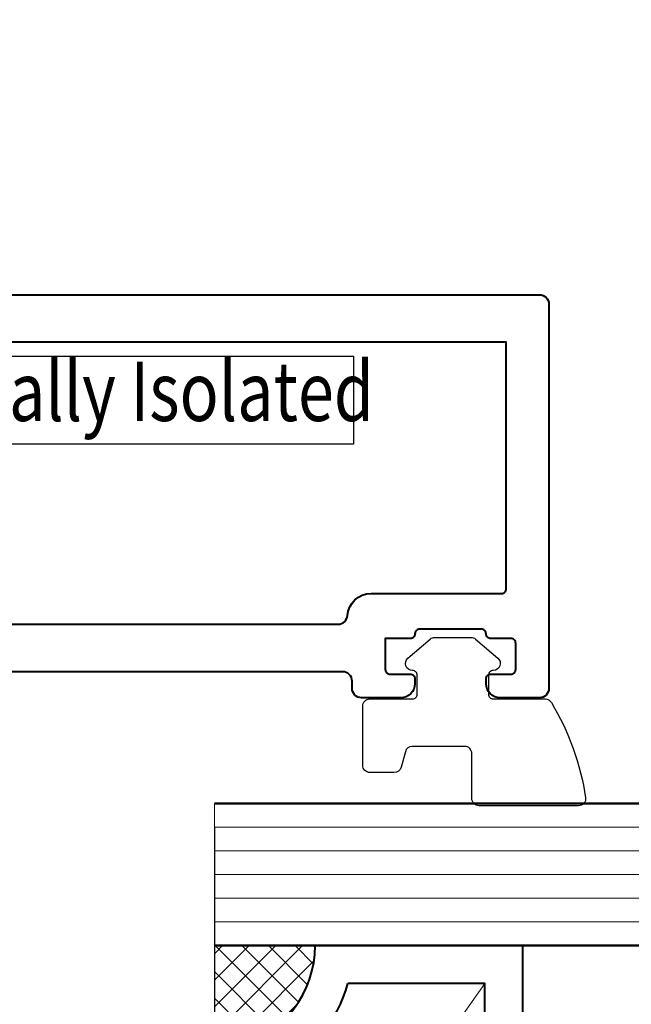
# Model space of a CAD drawing. Units: millimetres. Extents: x -255 to 566, y -235 to 350.
# Drawn here: x -75 to -49, y -41 to 0 of the extents above; entities that cross this region are included whole.
import ezdxf
from ezdxf import colors
from ezdxf.entities.mleader import LeaderData, LeaderLine
from ezdxf.math import Vec2, Vec3

# ---------------------------------------------------------------- set-up
doc = ezdxf.new("R2010")
doc.units = ezdxf.units.MM
doc.layers.get('Defpoints').update_dxf_attribs({"color": 5})
for name, color, linetype, lineweight in [('TCL01 thick', 6, 'Continuous', 20), ('TCL02 thin', 1, 'Continuous', 9), ('TCL06 text', 7, 'Continuous', 20), ('TCL07 dim', 7, 'Continuous', 20), ('TCL08 glass', 6, 'Continuous', 50), ('TCL09 extrusion', 3, 'Continuous', 40), ('TCL10 parts', 2, 'Continuous', 30)]:
    doc.layers.add(name, color=color, linetype=linetype, lineweight=lineweight)
doc.layers.add('TCL11noPlot', color=5, linetype='Continuous', lineweight=30, plot=False)
doc.layers.add('TEXT', color=7, linetype='Continuous')
doc.styles.get("Standard").update_dxf_attribs({"font": 'isocpeur.ttf'})
doc.dimstyles.new('1-2', dxfattribs={"dimtxt": 4, "dimasz": 3.95, "dimexe": 0, "dimexo": 4, "dimgap": 1, "dimtad": 1, "dimdec": 1, "dimrnd": 0.5, "dimdsep": 46, "dimtxsty": 'Standard', "dimcen": 2.5, "dimadec": 1, "dimazin": 3, "dimtfac": 1, "dimtdec": 1, "dimtmove": 0, "dimatfit": 3, "dimfxl": 1, "dimarcsym": 0})

# ---------------------------------------------------------------- blocks, each defined once
blk = doc.blocks.new('*D90')
at = {"layer": 'Defpoints', "color": 0, "transparency": 16777216}
for p in [(-115.105, -7.59), (68.788, -7.59), (-115.105, -149.052)]:
    blk.add_point(p, dxfattribs=at)
at = {"layer": 'TCL07 dim', "color": 0, "lineweight": -2, "transparency": 16777216}
for p, q in [((-115.105, -11.59), (-115.105, -149.052)), ((68.788, -11.59), (68.788, -149.052)), ((64.838, -149.052), (-111.155, -149.052))]:
    blk.add_line(p, q, dxfattribs=at)
at = {"layer": 'TCL07 dim', "color": 0, "transparency": 16777216}
for points in [[(-111.155, -148.393), (-111.155, -149.71), (-115.105, -149.052)], [(64.838, -148.393), (64.838, -149.71), (68.788, -149.052)]]:
    blk.add_solid(points, dxfattribs=at)
at = {"layer": 'TCL07 dim', "color": 0, "transparency": 16777216, "insert": (-23.158, -146.052), "char_height": 4, "attachment_point": 5}
blk.add_mtext('DAYLIGHT', dxfattribs=at)
blk = doc.blocks.new('spacer16')
at = {"layer": 'TCL02 thin', "linetype": 'Continuous'}
h = blk.add_hatch(dxfattribs=at)
h.set_pattern_fill('ANSI37', color=256, scale=0.25, angle=180, style=0)
h.set_pattern_definition([(225, (418127.6496, -36462.91505), (0.5612660076, -0.5612660076), []), (315, (418127.6496, -36462.91505), (0.5612660076, 0.5612660076), [])])
edge = h.paths.add_edge_path()
edge.add_line((100486.075, -53589.348), (100486.075, -53586.105))
edge.add_line((100486.075, -53586.105), (100486.075, -53585.105))
edge.add_line((100486.075, -53585.105), (100470.075, -53585.105))
edge.add_line((100470.075, -53585.105), (100470.075, -53586.105))
edge.add_line((100470.075, -53586.105), (100470.075, -53589.348))
edge.add_arc((100470.075, -53584.948), 4.4, 270, 344.757)
edge.add_line((100474.321, -53586.105), (100481.83, -53586.105))
edge.add_arc((100486.075, -53584.948), 4.4, 195.243, 270)
for p, q in [((100481.887, -53589.244), (100471.675, -53596.505)), ((100484.475, -53596.505), (100474.264, -53589.244))]:
    blk.add_line(p, q, dxfattribs=at)
at = {"layer": 'TCL09 extrusion', "linetype": 'Continuous'}
for p, q in [((100481.83, -53586.105), (100474.321, -53586.105)), ((100480.746, -53587.705), (100475.405, -53587.705))]:
    blk.add_line(p, q, dxfattribs=at)
for points in [[(100474.321, -53586.105), (100481.83, -53586.105)], [(100470.075, -53589.348), (100470.075, -53598.105), (100486.075, -53598.105), (100486.075, -53589.348)], [(100471.675, -53590.731), (100471.675, -53596.505), (100484.475, -53596.505), (100484.475, -53590.731)]]:
    blk.add_lwpolyline(points, dxfattribs=at)
for centre, radius, start, end in [((100470.075, -53584.948), 4.4, 270, 344.757), ((100486.075, -53584.948), 4.4, 195.243, 270), ((100470.075, -53584.948), 6, 285.466, 332.6471), ((100486.075, -53584.948), 6, 207.3529, 254.534)]:
    blk.add_arc(centre, radius, start, end, dxfattribs=at)
at = {"layer": 'TCL10 parts', "linetype": 'Continuous'}
blk.add_line((100486.075, -53589.348), (100486.075, -53586.105), dxfattribs=at)
for points in [[(100486.075, -53586.105), (100486.075, -53585.105), (100470.075, -53585.105), (100470.075, -53586.105), (100470.075, -53589.348)], [(100486.075, -53589.348), (100486.075, -53586.105)]]:
    blk.add_lwpolyline(points, dxfattribs=at)
at = {"layer": 'TCL11noPlot', "linetype": 'Continuous'}
blk.add_lwpolyline([(100491.075, -53585.105), (100465.075, -53585.105)], dxfattribs=at)
blk = doc.blocks.new('*U74')
at = {"layer": 'TCL01 thick'}
blk.add_lwpolyline([(22, 0), (28, 0)], dxfattribs=at)
at = {"layer": 'TCL02 thin', "color": 1}
for p, q in [((23, 0), (23, -39.746)), ((24, 0), (24, -39.746)), ((25, 0), (25, -39.746)), ((26, 0), (26, -39.746)), ((27, 0), (27, -39.746))]:
    blk.add_line(p, q, dxfattribs=at)
at = {"layer": 'TCL08 glass'}
for p, q in [((22, -39.746), (22, 0)), ((28, 0), (28, -39.746))]:
    blk.add_line(p, q, dxfattribs=at)
at = {"layer": 'TCL02 thin'}
blk.add_blockref('spacer16', (-100464.075, 53585.105), dxfattribs=at)
blk = doc.blocks.new('TB28mm')
at = {"layer": 'TCL10 parts'}
blk.add_lwpolyline([(32.402, -13.947, -0.264422), (32.255, -14.204, -0.096292), (28.235, -15.648, -0.447294), (27.902, -15.35), (27.902, -11.15, -0.414214), (28.202, -10.85), (30.102, -10.85, 0.414214), (30.402, -10.55), (30.402, -8.336, 0.338601), (30.18, -8.046), (29.523, -7.868, -0.338601), (29.302, -7.579), (29.302, -6.55, -0.414214), (29.602, -6.25), (32.102, -6.25, -0.414214), (32.402, -6.55), (32.402, -8.35, 0.414214), (32.602, -8.55), (33.402, -8.55, 0.414214), (33.602, -8.35, -0.697745), (34.13, -8.156), (34.93, -9.096, -0.178033), (35.002, -9.291), (35.002, -10.809, -0.178033), (34.93, -11.004), (34.13, -11.944, -0.697745), (33.602, -11.75, 0.414214), (33.402, -11.55), (32.602, -11.55, 0.414214), (32.402, -11.75)], format="xyb", close=True, dxfattribs=at)
blk.add_blockref('*U74', (0, 0))
blk = doc.blocks.new('A$C85433fd1')
at = {"layer": 'Defpoints'}
blk.add_lwpolyline([(0, 4.316), (47.516, 4.316), (47.516, 0.598), (0, 0.598)], close=True, dxfattribs=at)
at = {"layer": 'TEXT', "width": 0.8}
blk.add_text('Thermally Isolated', height=2.5, dxfattribs=at).set_placement((24.601, 1.577))
blk = doc.blocks.new('TB-V')
at = {"layer": 'TCL09 extrusion'}
for points in [[(3121.184, 831.388), (3191.184, 831.388, -0.414214), (3191.584, 830.988), (3191.584, 814.788, -0.414214), (3191.184, 814.388), (3189.534, 814.388, -0.414214), (3188.934, 814.988), (3188.934, 815.188, -0.414214), (3189.134, 815.388), (3189.984, 815.388, 0.414214), (3190.184, 815.588), (3190.184, 816.688, 0.414214), (3189.984, 816.888), (3189.134, 816.888, -0.414214), (3188.934, 817.088, 0.414214), (3188.734, 817.288), (3186.134, 817.288, 0.414214), (3185.934, 817.088, -0.414214), (3185.734, 816.888), (3184.684, 816.888), (3184.684, 815.588, 0.414214), (3184.884, 815.388), (3185.734, 815.388, -0.414214), (3185.934, 815.188), (3185.934, 814.988, -0.414214), (3185.334, 814.388), (3183.684, 814.388, -0.414214), (3183.284, 814.788), (3183.284, 815.088, 0.414214), (3182.884, 815.488), (3123.584, 815.488)], [(3183.087, 817.859, -0.393426), (3184.084, 818.788), (3189.584, 818.788, 0.414214), (3189.784, 818.988), (3189.784, 829.388), (3125.584, 829.388), (3125.584, 817.488), (3182.688, 817.488, 0.393426), (3183.087, 817.859)]]:
    blk.add_lwpolyline(points, format="xyb", dxfattribs=at)
blk.add_blockref('A$C85433fd1', (3135.825, 824.486))

msp = doc.modelspace()

# ---------------------------------------------------------------- block references
at = {"rotation": 90.00000000000001}
msp.add_blockref('TB28mm', (-66.705, -60.941), dxfattribs=at)
at = {"layer": 'TCL10 parts'}
msp.add_blockref('TB-V', (-3244.189, -842.877), dxfattribs=at)

# ---------------------------------------------------------------- dimensions: what is measured, and where the dimension line sits
at = {"layer": 'TCL07 dim'}
dim = msp.add_linear_dim(base=(-115.105, -149.052), p1=(68.788, -7.59), p2=(-115.105, -7.59), text='DAYLIGHT', dimstyle='1-2', override={"dimscale": 1, "dimlfac": 1}, dxfattribs=at)
dim.commit()
dim.dimension.update_dxf_attribs({"geometry": '*D90', "text_midpoint": (-23.158, -146.052)})

# ---------------------------------------------------------------- leaders
at = {"layer": 'TCL06 text'}
ml = msp.add_multileader_mtext('Standard', dxfattribs=at)
ml.set_content('\\A1;HINGE', color=256)
ml.set_leader_properties()
ml.build(insert=Vec2(0, 0))
ctx = ml.context
ctx.base_point, ctx.plane_origin = Vec3(-99.413, -1.959), Vec3(-273.638, -99.045)
notes = []
notes.append((ctx, [(0, (1, 1, 0), (-103.533, -1.959), (1, 0), 4.12, [(0, [(-147.708, -77.479)], 0, [])])]))
ctx.mtext.insert, ctx.mtext.width, ctx.mtext.defined_height, ctx.mtext.flow_direction = Vec3(-97.413, 0.041), 100.37169, 10.519, 5
for ctx, leaders in notes:
    for number, flags, end, landing, length, lines in leaders:
        leader = LeaderData()
        leader.index, (leader.has_last_leader_line, leader.has_dogleg_vector, leader.attachment_direction) = number, flags
        leader.last_leader_point, leader.dogleg_vector, leader.dogleg_length = Vec3(end), Vec3(landing), length
        for number, points, colour, breaks in lines:
            line = LeaderLine()
            line.index, line.vertices, line.color, line.breaks = number, Vec3.list(points), colors.encode_raw_color(colour), breaks
            leader.lines.append(line)
        ctx.leaders.append(leader)

doc.saveas('drawing.dxf')
